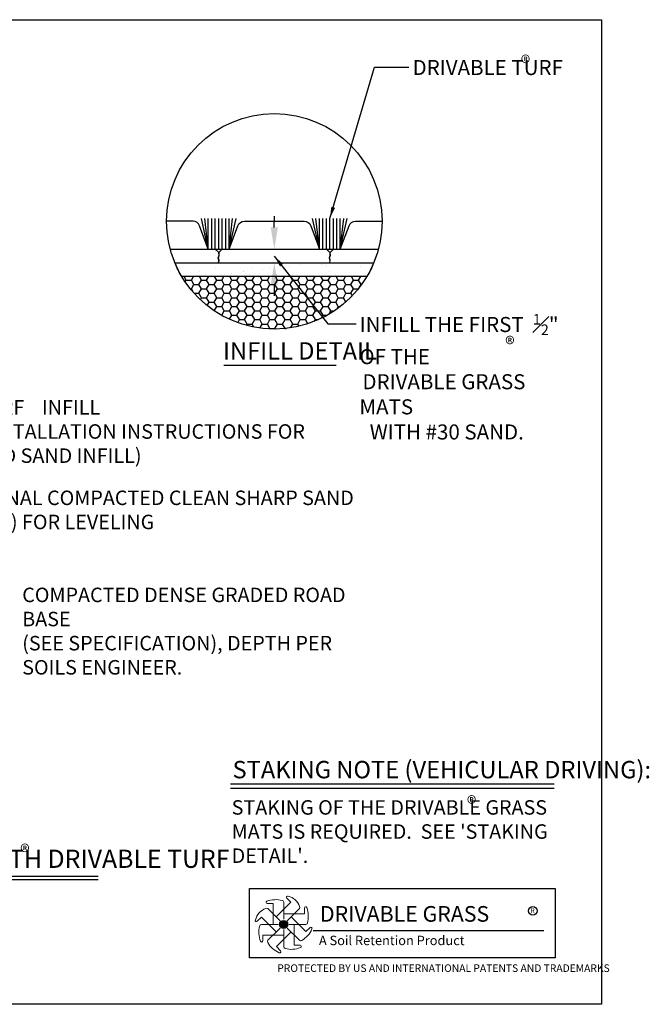
# Model space of a CAD drawing. Units: feet. Extents: x 0 to 11.4, y 0 to 8.5.
# Drawn here: x 6 to 11.4, y 0 to 8.5 of the extents above; entities that cross this region are included whole.
import ezdxf

# ---------------------------------------------------------------- set-up
doc = ezdxf.new("R2010")
doc.units = ezdxf.units.FT
doc.header["$MEASUREMENT"] = 0
for name, color, linetype in [('BASE', 252, 'Continuous'), ('BLOWUP', 1, 'Continuous'), ('BORDER TEXT', 3, 'Continuous'), ('CONCRETE', 2, 'Continuous'), ('INFILL MATERIAL', 1, 'Continuous'), ('LEADER LINES', 2, 'Continuous'), ('SAND LAYER', 1, 'Continuous'), ('SUBBASE', 9, 'Continuous'), ('TEXT', 3, 'Continuous'), ('TITLE', 4, 'Continuous')]:
    doc.layers.add(name, color=color, linetype=linetype)
doc.styles.add('SRD1', font='cityb___.ttf', dxfattribs={"height": 0.13})
doc.dimstyles.new('SRD1', dxfattribs={"dimtxt": 0.18, "dimasz": 1.1, "dimexe": 0.18, "dimexo": 0.0625, "dimgap": 0.09, "dimtad": 0, "dimtih": 1, "dimtoh": 1, "dimdec": 3, "dimzin": 0, "dimdsep": 46, "dimlunit": 4, "dimtxsty": 'SRD1', "dimblk": 'ARCHTICK', "dimcen": 0.5899999999999999, "dimclrt": 2, "dimadec": 0, "dimazin": 0, "dimtfac": 1, "dimtdec": 3, "dimtofl": 0, "dimtmove": 0, "dimatfit": 3, "dimfxl": 1, "dimtolj": 1, "dimtzin": 0, "dimarcsym": 0})

# ---------------------------------------------------------------- blocks, each defined once
blk = doc.blocks.new('_ArchTick')
at = {"color": 0, "linetype": 'ByBlock', "const_width": 0.15}
blk.add_lwpolyline([(-0.5, -0.5), (0.5, 0.5)], dxfattribs=at)
blk = doc.blocks.new('TITLE')
at = {"color": 2}
for p, q in [((-2.864726410515686, 0), (3.318219130244398, 6.134264023902555e-14)), ((-2.862884360975727, 0.02956642036701851), (3.318219130244398, 0.02956642036701851))]:
    blk.add_line(p, q, dxfattribs=at)
at = {"layer": 'TITLE', "color": 4, "linetype": 'Continuous', "style": 'SRD1'}
for p in [(0.3294768034527458, 0.1757131781637327), (2.645449937465315, 0.1757131781637327)]:
    blk.add_text('®', height=0.125, dxfattribs=at).set_placement(p)
at = {"layer": 'TITLE', "linetype": 'Continuous', "attachment_point": 1, "style": 'SRD1'}
for s, insert, char_height, width in [('{\\fCityBlueprint|b1|i0|c2|p2;TYPICAL PROFESSIONAL DRIVABLE GRASS    DETAIL WITH DRIVABLE TURF    INFILL }', (-2.836039611351111, 0.2581158342764525), 0.1573, 7.470518091146408), ('{\\fCityBlueprint|b1|i0|c2|p2;SCALE: 1"= 1\'}', (-2.825163914660152, -0.07633267437284985), 0.1495, 1.243574906460884)]:
    blk.add_mtext(s, dxfattribs=dict(at, insert=insert, char_height=char_height, width=width))
blk = doc.blocks.new('LOGO')
at = {"layer": 'BORDER TEXT'}
h = blk.add_hatch(color=2, dxfattribs=at)
edge = h.paths.add_edge_path()
edge.add_arc((0.6122411125965073, -0.5629300984779206), 0.0344709708446469, 0, 360)
blk.add_line((0.8659283505172652, -0.6149499268406657), (2.858031803534914, -0.6149499268406089), dxfattribs=at)
at = {"layer": 'BORDER TEXT', "color": 2}
blk.add_circle((0.6122411125965073, -0.5629300984779206), 0.0344709708446469, dxfattribs=at)
at = {"layer": 'SUBBASE', "color": 6, "linetype": 'Continuous'}
blk.add_lwpolyline([(0.3178179282890596, -0.2520546018895971), (2.955826419611071, -0.2520546018895971), (2.955826419611071, -0.8526355595508903), (0.3178179282890596, -0.8516578368320893)], close=True, dxfattribs=at)
at = {"layer": 'SUBBASE', "color": 3, "linetype": 'Continuous'}
blk.add_circle((2.763929973589484, -0.4456382036541982), 0.03808737267422941, dxfattribs=at)
at = {"layer": 'TEXT', "color": 3, "lineweight": 15}
for p, q in [((0.6747257985019814, -0.3710510168991732), (0.6389540754749987, -0.3352792938722473)), ((0.5207454579684736, -0.3830677536016651), (0.4701566021142298, -0.3830677536016651)), ((0.5207454579684736, -0.5629300984779206), (0.5207454579684736, -0.3830677536016651)), ((0.5475439147597854, -0.4982329006413124), (0.6747257985019814, -0.3710510168991732)), ((0.6122411125965073, -0.3702121155998839), (0.6122411125965073, -0.5185896444374407)), ((0.7921034574727628, -0.471434443849887), (0.7921034574727628, -0.4208455879957569)), ((0.420362031017703, -0.5004454125723328), (0.3845903079908339, -0.5362171355993723)), ((0.5475439147597854, -0.6276272963145288), (0.420362031017703, -0.5004454125723328)), ((0.4759689200467392, -0.4266579059282662), (0.5808876768634263, -0.5315766627449534)), ((0.6122411125965073, -0.471434443849887), (0.7921034574727628, -0.471434443849887)), ((0.6435945483293608, -0.5315766627449534), (0.7485133051457069, -0.4266579059286073)), ((0.6769383104330018, -0.4982329006413124), (0.8041201941751979, -0.6254147843834517)), ((0.5679006585559137, -0.5629300984779206), (0.4195231297183, -0.5629300984779775)), ((0.4759689200467392, -0.6992022910276887), (0.5808876768634263, -0.5942835342108879)), ((0.6435945483293608, -0.5942835342108879), (0.7485133051458206, -0.6992022910274045)), ((0.6565815666369872, -0.5629300984779206), (0.8049590954744872, -0.5629300984779206)), ((0.7037367672245409, -0.5629300984779206), (0.7037367672245409, -0.742792443354233)), ((0.8041201941751979, -0.6254147843834517), (0.8398919172020669, -0.5896430613564689)), ((0.6122411125965073, -0.6544257531059543), (0.4323787677202517, -0.6544257531059543)), ((0.4323787677202517, -0.6544257531059543), (0.4323787677202517, -0.7050146089600844)), ((0.6769383104330018, -0.6276272963145288), (0.5497564266909194, -0.7548091800566112)), ((0.6122411125965073, -0.6072705525185143), (0.6122411125963936, -0.7556480813560711)), ((0.5497564266909194, -0.7548091800566112), (0.5855281497179021, -0.790580903083594)), ((0.7037367672245409, -0.742792443354233), (0.754325623078671, -0.742792443354233))]:
    blk.add_line(p, q, dxfattribs=at)
for centre, radius, start, end in [((0.6461752264057168, -0.3280581429415292), 0.01021224958218535, 62.30634580693626, 224.9999999999816), ((0.6155936892517957, -0.4579715140610574), 0.1433762295065541, 20.62075643178049, 75.73553273773275), ((0.4656529901461681, -0.4369738358292921), 0.01458892797418536, 45.00000000143475, 127.4190096028582), ((0.4701566021142298, -0.3728555040194692), 0.01021224958217978, 107.3063458070049, 270.0000000000065), ((0.5453832684071358, -0.576182413693175), 0.2269957809613395, 76.18765159421552, 110.1686375752684), ((0.597652184622234, -0.3702121156002818), 0.01458892797419481, 1.520966693113305e-09, 82.41900960294775), ((0.7381973752450222, -0.416341976027752), 0.01458892797424266, 315.0000000016305, 37.41900960305561), ((0.802315707054845, -0.4208455879957569), 0.01021224958219573, 17.30634580719859, 180.000000000215), ((0.5526221439409937, -0.4986468112514899), 0.2717460061043779, 349.0499433627741, 17.3063458067319), ((0.5072267154563406, -0.5595275811665488), 0.1433098364708568, 110.6069037277729, 165.7493854416583), ((0.3773691570601159, -0.5289959846685974), 0.01021224958222608, 152.3063458067614, 314.9999999997697), ((0.6048043670183461, -0.6309367244223836), 0.2072677125389905, 164.5136279935895, 201.8426611759144), ((0.4195231297187547, -0.577519026452137), 0.01458892797418563, 90.00000000158938, 172.4190096030104), ((0.8049590954741461, -0.5483411705037611), 0.01458892797417137, 270.0000000014526, 352.4190096028657), ((0.8471130681328987, -0.5968642122872438), 0.01021224958220373, 332.3063458070179, 135.0000000000299), ((0.6770526996403987, -0.5303595508838157), 0.1927549355413381, 298.0499646986319, 338.3063244708901), ((0.4221665181379421, -0.7050146089600844), 0.010212249582191, 197.3063458070532, 7.490842385782874e-11), ((0.486284849947765, -0.7095182209281461), 0.01458892797413136, 135.0000000015291, 217.4190096029513), ((0.6459172149370715, -0.6265061386581579), 0.1943124722994381, 208.218196523149, 248.138092646351), ((0.6268300405705531, -0.7556480813556732), 0.0145889279741749, 180.0000000016545, 262.4190096030791), ((0.6807695365412201, -0.5797641995588378), 0.1983737304952693, 253.6436365526509, 292.7126526168281), ((0.758829235046619, -0.6888863611266061), 0.01458892797418265, 225.0000000015844, 307.4190096030068), ((0.754325623078671, -0.7530046929363721), 0.01021224958218067, 287.3063458070121, 90.00000000003908), ((0.5783069987870704, -0.797802054014312), 0.01021224958217115, 242.3063458068401, 44.99999999986183)]:
    blk.add_arc(centre, radius, start, end, dxfattribs=at)
at = {"layer": 'SUBBASE', "color": 4, "linetype": 'Continuous', "insert": (0.9256336275127524, -0.4045911619047615), "char_height": 0.08632812499999999, "width": 2.337844434226257, "attachment_point": 1, "style": 'SRD1'}
blk.add_mtext('{\\fSwis721 Blk BT|b0|i0|c0|p34;\\H1.5636x;DRIVABLE GRASS\\fArial|b1|i0|c0|p34; }', dxfattribs=at)
at = {"layer": 'SUBBASE', "color": 2, "linetype": 'Continuous', "attachment_point": 1, "style": 'SRD1'}
for s, insert, char_height, width in [('{\\fSwis721 BT|b0|i1|c0|p34;R}', (2.743414896922786, -0.4227976795131099), 0.04302477419429052, 0.04899413451800616), ('{\\fSwis721 BT|b0|i1|c0|p34;A \\fSwis721 Blk BT|b0|i1|c0|p34;Soil Retention\\fSwis721 BT|b0|i1|c0|p34; Product}', (0.916639933132501, -0.6607694455270234), 0.08098781024807626, 2.557148763712007)]:
    blk.add_mtext(s, dxfattribs=dict(at, insert=insert, char_height=char_height, width=width))

msp = doc.modelspace()

# ---------------------------------------------------------------- hatches: boundary and pattern name
at = {"layer": 'BASE', "linetype": 'Continuous'}
h = msp.add_hatch(dxfattribs=at)
h.set_pattern_fill('HONEY', color=256, scale=0.35)
h.set_pattern_definition([(0, (0, 0), (0.06562499999999999, 0.03788861141556919), [0.04375, -0.0875]), (120, (0, 0), (-0.06562499999999998, 0.03788861141556919), [0.04374999999999999, -0.08749999999999998]), (59.99999999999999, (0, 0), (1.457167719820518e-17, 0.07577722283113839), [-0.0875, 0.04375])])
edge = h.paths.add_edge_path()
edge.add_line((7.375930757712606, 6.284068084298637), (8.97529855538355, 6.284068084298637))
edge.add_arc((8.175614656548083, 6.759537061232996), 0.9303575044485313, 269.99999999999966, 329.2655046404944, ccw=False)
edge.add_arc((8.175614656548074, 6.759537061232999), 0.9303575044485344, 210.7344953595057, 270.0000000000002, ccw=False)
at = {"layer": 'SAND LAYER', "linetype": 'Continuous'}
h = msp.add_hatch(dxfattribs=at)
h.set_pattern_fill('AR-SAND', color=256, scale=0.12)
h.set_pattern_definition([(37.50000000000001, (0, 0), (-0.007559202973152978, 0.231218852281579), [0, -0.1824, 0, -0.204, 0, -0.195]), (7.499999999999999, (0, 0), (0.2123732046321272, 0.3386575278275688), [0, -0.09839999999999999, 0, -0.1644, 0, -0.063]), (327.5, (-0.1476, 0), (0.3736970234101794, 0.000679086424435793), [0, -0.06, 0, -0.216, 0, -0.282]), (317.5, (-0.1476, 0), (0.3607351925486752, 0.1053210677921099), [0, -0.03, 0, -0.1416, 0, -0.162])])
edge = h.paths.add_edge_path()
edge.add_line((7.317694278421527, 6.399623584298638), (9.033535034674586, 6.399623584298637))
edge.add_arc((8.175614656549701, 6.759537061232176), 0.9303575044467225, 329.26550464048694, 337.2410490523029, ccw=False)
edge.add_line((8.975298555383551, 6.284068084298637), (7.375930757712606, 6.284068084298637))
edge.add_arc((8.175614656552694, 6.759537061235648), 0.9303575044538591, 202.7589509477445, 210.7344953595005, ccw=False)

# ---------------------------------------------------------------- linework, layer by layer
msp.add_lwpolyline([(0, 8.5), (11, 8.5), (11, 0), (0, 0)], close=True)
at = {"layer": 'BLOWUP', "linetype": 'Continuous'}
msp.add_circle((8.175614656548078, 6.759537061233004), 0.93035750444854, dxfattribs=at)
at = {"layer": 'CONCRETE', "linetype": 'Continuous'}
msp.add_line((7.317694278421527, 6.399623584298638), (9.033535034674628, 6.399623584298638), dxfattribs=at)
msp.add_line((7.317694278421527, 6.399623584298638), (9.033535034674628, 6.399623584298638), dxfattribs=at)
at = {"layer": 'CONCRETE'}
for points in [[(7.605751651402329, 6.519594743276798), (7.530369495808145, 6.720613824859868, 0.312633420527325), (7.474203247499418, 6.759537061233104), (7.245257152099498, 6.759537061233004)], [(7.785708389869342, 6.519594743276798), (7.861090545463071, 6.720613824859868, -0.3126334205273251), (7.917256793771799, 6.759537061233104), (8.433972519324243, 6.759537061233004, -0.312633420527325), (8.49013876763325, 6.720613824859893), (8.565520923227155, 6.519594743276798)], [(8.745477661694622, 6.519594743276798), (8.820859817287896, 6.720613824859868, -0.3126334205273251), (8.877026065597079, 6.759537061233104), (9.105972160996657, 6.759537061233004)]]:
    msp.add_lwpolyline(points, format="xyb", dxfattribs=at)
for points in [[(7.276730475945556, 6.519594743276798), (7.665737230891182, 6.519594743276798), (7.695168645882291, 6.490163328285917), (7.697074597183132, 6.465590006622108), (7.689895032678692, 6.445196111852795), (7.695563203891084, 6.422913905396001), (7.692540194123126, 6.400631698939151)], [(7.694197325723394, 6.400631698939151), (7.697220335490897, 6.422913905396001), (7.691552164279301, 6.445196111852795), (7.6987317287834, 6.465590006622108), (7.696787313199366, 6.490659246095788), (7.725722810380034, 6.519594743276798), (8.625506502716007, 6.519594743276798), (8.654937917707116, 6.490163328285917), (8.656843869008412, 6.465590006622108), (8.649664304503972, 6.445196111852795), (8.655332475715909, 6.422913905396001), (8.652309465948406, 6.400631698939151)], [(8.65396659754822, 6.400631698939151), (8.656989607316177, 6.422913905396001), (8.651321436104126, 6.445196111852795), (8.658501000608226, 6.465590006622108), (8.656556585024191, 6.490659246095788), (8.685492082205315, 6.519594743276798), (9.0744988371506, 6.519594743276798)]]:
    msp.add_lwpolyline(points, dxfattribs=at)
at = {"layer": 'INFILL MATERIAL', "color": 252, "linetype": 'Continuous'}
for p, q in [((7.605751651402329, 6.519594743276798), (7.54575165140233, 6.784537061233035)), ((7.605751651402329, 6.519594743276798), (7.57575165140233, 6.784537061233035)), ((7.605751651402329, 6.519594743276798), (7.605751651402329, 6.784537061233035)), ((7.6357083898698, 6.519594743276798), (7.635708389869801, 6.784537061233076)), ((7.665708389869799, 6.519594743276798), (7.665708389869801, 6.784537061233076)), ((7.695708389869798, 6.519594743276798), (7.6957083898698, 6.784537061233076)), ((7.725708389869798, 6.519594743276798), (7.7257083898698, 6.784537061233076)), ((7.755708389869797, 6.519594743276798), (7.755708389869799, 6.784537061233076)), ((7.785708389869797, 6.519594743276798), (7.785708389869798, 6.784537061233076)), ((7.785708389869797, 6.519594743276798), (7.785708389869798, 6.784537061233076)), ((7.785708389869797, 6.519594743276798), (7.815708389869798, 6.784537061233076)), ((7.785708389869797, 6.519594743276798), (7.845708389869797, 6.784537061233088)), ((8.565520923227155, 6.519594743276798), (8.505520923227156, 6.784537061233035)), ((8.565520923227155, 6.519594743276798), (8.535520923227155, 6.784537061233035)), ((8.565520923227155, 6.519594743276798), (8.565520923227155, 6.784537061233035)), ((8.595477661694625, 6.519594743276798), (8.595477661694627, 6.784537061233076)), ((8.625477661694624, 6.519594743276798), (8.625477661694626, 6.784537061233076)), ((8.655477661694624, 6.519594743276798), (8.655477661694626, 6.784537061233076)), ((8.685477661694623, 6.519594743276798), (8.685477661694625, 6.784537061233076)), ((8.715477661694623, 6.519594743276798), (8.715477661694624, 6.784537061233076)), ((8.745477661694622, 6.519594743276798), (8.745477661694624, 6.784537061233076)), ((8.745477661694622, 6.519594743276798), (8.745477661694624, 6.784537061233076)), ((8.745477661694622, 6.519594743276798), (8.775477661694623, 6.784537061233076)), ((8.745477661694622, 6.519594743276798), (8.805477661694622, 6.784537061233088)), ((7.605751651402329, 6.519594743276798), (7.785708389869797, 6.519594743276798)), ((8.565520923227155, 6.519594743276798), (8.745477661694622, 6.519594743276798))]:
    msp.add_line(p, q, dxfattribs=at)
at = {"layer": 'LEADER LINES', "linetype": 'Continuous'}
for points in [[(8.175614656547964, 6.707094743276798), (8.175614656547964, 6.707094743276798), (8.175783304422907, 6.804203357385234)], [(8.175614656548078, 6.212123584298638), (8.175614656548078, 6.212123584298638), (8.175446008673134, 6.115014970190202)]]:
    msp.add_lwpolyline(points, dxfattribs=at)
for points in [[(8.206864656547964, 6.707094743276798), (8.175614656547964, 6.519594743276798), (8.144364656547737, 6.707094743276798)], [(8.144364656548078, 6.212123584298638), (8.175614656548078, 6.399623584298638), (8.206864656548305, 6.212123584298638)]]:
    msp.add_solid(points, dxfattribs=at)
at = {"layer": 'SAND LAYER', "linetype": 'Continuous'}
msp.add_lwpolyline([(7.317694278421527, 6.399623584298638), (9.033535034674586, 6.399623584298638, -0.03481393213009436), (8.975298555383551, 6.284068084298637), (7.375930757712606, 6.284068084298637, -0.03481393212979249)], format="xyb", close=True, dxfattribs=at)
at = {"layer": 'TEXT', "color": 2}
for p, q in [((8.71085785728144, 5.514010656820631), (7.740404605255435, 5.514010656820687)), ((10.59145893086755, 1.899014495051688), (7.79820527691102, 1.899014495051517)), ((10.59145893086755, 1.863639666671702), (7.79820527691102, 1.863639666671702))]:
    msp.add_line(p, q, dxfattribs=at)

# ---------------------------------------------------------------- block references
at = {"layer": 'TEXT', "linetype": 'Continuous'}
msp.add_blockref('TITLE', (3.336039611351111, 1.076913632034145), dxfattribs=at)
at = {"layer": 'TEXT'}
msp.add_blockref('LOGO', (7.644173580388928, 1.252635559550892), dxfattribs=at)

# ---------------------------------------------------------------- texts
at = {"layer": 'TEXT', "style": 'SRD1'}
for s, height, p in [('®', 0.125, (10.30442472637979, 8.063624860914082)), ('INFILL DETAIL', 0.15, (7.73283985995181, 5.566048782335997)), ('®', 0.125, (10.16958827927885, 5.636567888988104)), ('STAKING NOTE (VEHICULAR DRIVING): ', 0.15, (7.815013214965305, 1.951052620566827)), ('®', 0.125, (9.838816403226204, 1.670137990609255)), ('PROTECTED BY US AND INTERNATIONAL PATENTS AND TRADEMARKS', 0.0652265625, (8.201056930095751, 0.2794766122618988))]:
    msp.add_text(s, height=height, dxfattribs=at).set_placement(p)
at = {"layer": 'TEXT', "linetype": 'Continuous', "char_height": 0.13, "attachment_point": 1, "style": 'SRD1'}
for s, width, insert in [('DRIVABLE TURF   ', 1.600846571411008, (9.369478074927798, 8.15210662676715)), ('\\A1;\\pi0.018655;INFILL THE FIRST  {\\H0.7x;\\S1#2;}" OF THE \\P\\pi0.20135;DRIVABLE GRASS    MATS \\P\\pi0.68508;WITH #30 SAND.', 1.786601283972969, (8.910317695146013, 5.959524464262351))]:
    msp.add_mtext_dynamic_manual_height_columns(s, width=width, gutter_width=0.65, heights=[0], dxfattribs=dict(at, insert=insert))
at = {"layer": 'TEXT', "char_height": 0.125, "attachment_point": 1, "style": 'SRD1'}
for s, width, heights, insert in [('\\A1;DRIVABLE TURF    INFILL\\P(REFER TO INSTALLATION INSTRUCTIONS FOR ADHESIVE AND SAND INFILL)', 3.911766781419033, [0], (4.768454601397139, 5.215793934562612)), ('0.5" NOMINAL COMPACTED CLEAN SHARP SAND (ASTM C33) FOR LEVELING', 3.895925928234192, [0.3707753168493388], (5.06117062843677, 4.434896900439124)), ('COMPACTED DENSE GRADED ROAD BASE\\P(SEE SPECIFICATION), DEPTH PER SOILS ENGINEER.', 3.158586478922189, [0], (5.998715089424877, 3.596917819351289)), ("STAKING OF THE DRIVABLE GRASS    MATS IS REQUIRED.  SEE 'STAKING DETAIL'.", 3.024236818130248, [0], (7.807322016390529, 1.762302604626484))]:
    msp.add_mtext_dynamic_manual_height_columns(s, width=width, gutter_width=0.65, heights=heights, dxfattribs=dict(at, insert=insert))

# ---------------------------------------------------------------- leaders
at = {"layer": 'LEADER LINES', "linetype": 'Continuous'}
for points in [[(8.655477661694626, 6.784537061233076), (9.041025576711519, 8.088894875656266), (9.33647294984226, 8.088894875656266)], [(8.17561465654805, 6.459609163787718), (8.63665237270547, 5.873355511971114), (8.883465032336602, 5.873355511971114)]]:
    msp.add_leader(points, dimstyle='SRD1', override={"dimscale": 25, "dimtxt": 0.13, "dimasz": 0.004, "dimexe": 0.0045, "dimexo": 0, "dimgap": 0.008, "dimtih": 0, "dimtoh": 0, "dimdec": 0, "dimcen": 0.005, "dimtdec": 0, "dimtmove": 2}, dxfattribs=at)

doc.saveas('drawing.dxf')
